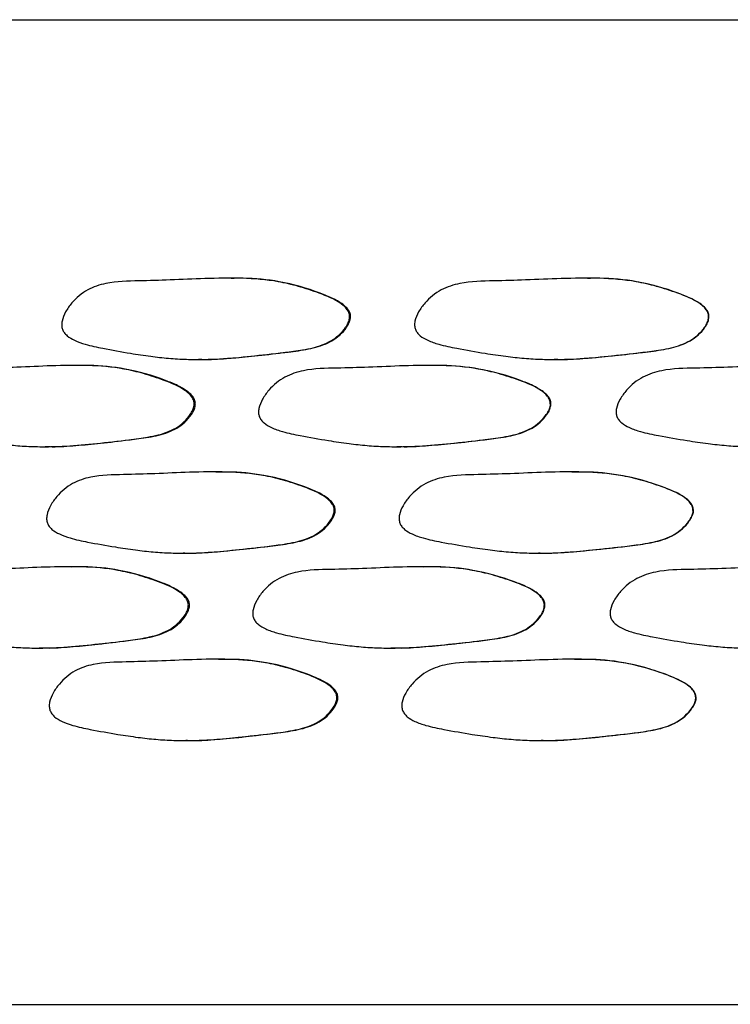
# Model space of a CAD drawing. Units: millimetres. Extents: x 5 to 589, y 5 to 417.
# Drawn here: x 409 to 418, y 162 to 174 of the extents above; entities that cross this region are included whole.
import ezdxf

# ---------------------------------------------------------------- set-up
doc = ezdxf.new("R2010")
doc.units = ezdxf.units.MM
doc.header["$LTSCALE"] = 2

msp = doc.modelspace()

# ---------------------------------------------------------------- linework, layer by layer
at = {"color": 7, "linetype": 'Continuous', "lineweight": 25}
for p, q in [((382.359, 173.673), (457.359, 173.673)), ((383.359, 161.673), (419.859, 161.673))]:
    msp.add_line(p, q, dxfattribs=at)
for points, knots in [([(413.077, 170.034), (413.073, 170.017), (413.063, 169.977), (413.019, 169.907), (412.925, 169.797), (412.782, 169.718), (412.627, 169.672), (412.403, 169.629), (412.084, 169.596), (411.685, 169.551), (411.357, 169.531), (411.087, 169.532), (410.869, 169.545), (410.642, 169.571), (410.374, 169.611), (410.108, 169.659), (409.878, 169.707), (409.732, 169.758), (409.645, 169.807), (409.597, 169.857), (409.574, 169.899), (409.564, 169.948), (409.572, 170.022), (409.613, 170.118), (409.71, 170.256), (409.873, 170.392), (410.158, 170.485), (410.499, 170.489), (410.902, 170.501), (411.321, 170.52), (411.762, 170.529), (412.145, 170.499), (412.459, 170.426), (412.715, 170.34), (412.912, 170.262), (413.021, 170.175), (413.058, 170.131), (413.079, 170.083), (413.078, 170.05), (413.077, 170.034)], [0, 0, 0, 0, 0.006831, 0.015236, 0.031241, 0.061766, 0.076335, 0.093471, 0.15009, 0.200403, 0.249394, 0.277752, 0.306093, 0.334566, 0.367127, 0.412196, 0.440841, 0.459149, 0.473015, 0.479547, 0.485416, 0.491398, 0.49805, 0.513372, 0.530469, 0.562861, 0.593543, 0.646421, 0.696044, 0.751345, 0.810279, 0.867711, 0.900167, 0.934754, 0.971979, 0.980594, 0.9878, 0.994045, 1, 1, 1, 1]), ([(413.088, 170.034), (413.089, 170.05), (413.09, 170.083), (413.069, 170.131), (413.032, 170.175), (412.967, 170.228), (412.861, 170.284), (412.611, 170.386), (412.247, 170.49), (411.877, 170.525), (411.681, 170.521), (411.632, 170.52)], [0, 0, 0, 0, 0.028544, 0.058479, 0.093004, 0.134266, 0.210865, 0.3128, 0.633405, 0.908291, 1, 1, 1, 1]), ([(417.456, 170.034), (417.452, 170.017), (417.442, 169.977), (417.398, 169.907), (417.302, 169.797), (417.156, 169.718), (416.999, 169.672), (416.771, 169.629), (416.446, 169.596), (416.04, 169.551), (415.705, 169.531), (415.429, 169.532), (415.206, 169.545), (414.973, 169.571), (414.699, 169.612), (414.426, 169.659), (414.19, 169.707), (414.04, 169.758), (413.95, 169.807), (413.902, 169.857), (413.877, 169.899), (413.868, 169.948), (413.876, 170.022), (413.918, 170.118), (414.018, 170.256), (414.185, 170.392), (414.478, 170.485), (414.828, 170.489), (415.239, 170.501), (415.668, 170.52), (416.118, 170.529), (416.509, 170.499), (416.829, 170.426), (417.089, 170.34), (417.288, 170.262), (417.399, 170.175), (417.437, 170.131), (417.458, 170.083), (417.457, 170.05), (417.456, 170.034)], [0, 0, 0, 0, 0.00683, 0.015235, 0.031242, 0.061769, 0.076338, 0.093471, 0.150067, 0.200395, 0.24939, 0.277748, 0.306091, 0.334564, 0.367126, 0.412198, 0.44084, 0.459147, 0.473012, 0.479544, 0.485413, 0.491396, 0.498047, 0.51337, 0.530467, 0.562859, 0.593541, 0.646419, 0.696042, 0.751345, 0.810278, 0.867708, 0.900165, 0.934754, 0.971981, 0.980596, 0.987801, 0.994046, 1, 1, 1, 1]), ([(417.46, 170.034), (417.461, 170.05), (417.462, 170.083), (417.441, 170.131), (417.403, 170.175), (417.337, 170.228), (417.23, 170.284), (416.975, 170.386), (416.605, 170.49), (416.229, 170.525), (416.028, 170.521), (415.978, 170.52)], [0, 0, 0, 0, 0.028551, 0.058492, 0.093027, 0.134303, 0.210933, 0.312909, 0.63364, 0.908617, 1, 1, 1, 1]), ([(411.234, 169.536), (411.262, 169.535), (411.388, 169.529), (411.617, 169.547), (411.933, 169.575), (412.233, 169.612), (412.513, 169.645), (412.753, 169.696), (412.936, 169.797), (413.031, 169.907), (413.074, 169.977), (413.084, 170.017), (413.088, 170.034)], [0, 0, 0, 0, 0.042507, 0.189932, 0.342588, 0.516234, 0.641112, 0.762699, 0.879933, 0.94143, 0.973734, 1, 1, 1, 1]), ([(415.573, 169.536), (415.601, 169.535), (415.73, 169.529), (415.963, 169.547), (416.285, 169.575), (416.591, 169.612), (416.876, 169.645), (417.12, 169.696), (417.306, 169.797), (417.402, 169.907), (417.446, 169.977), (417.456, 170.017), (417.46, 170.034)], [0, 0, 0, 0, 0.041997, 0.189521, 0.342318, 0.515982, 0.640915, 0.762558, 0.879863, 0.9414, 0.973722, 1, 1, 1, 1]), ([(411.181, 168.971), (411.177, 168.953), (411.167, 168.914), (411.124, 168.844), (411.031, 168.734), (410.889, 168.655), (410.737, 168.609), (410.515, 168.566), (410.2, 168.532), (409.807, 168.487), (409.484, 168.468), (409.217, 168.469), (409.003, 168.482), (408.779, 168.507), (408.516, 168.548), (408.254, 168.595), (408.028, 168.643), (407.884, 168.694), (407.799, 168.744), (407.752, 168.793), (407.729, 168.836), (407.72, 168.885), (407.727, 168.959), (407.768, 169.054), (407.863, 169.193), (408.023, 169.329), (408.303, 169.422), (408.639, 169.426), (409.035, 169.437), (409.448, 169.457), (409.883, 169.466), (410.261, 169.435), (410.571, 169.362), (410.823, 169.277), (411.018, 169.198), (411.126, 169.112), (411.162, 169.067), (411.183, 169.019), (411.182, 168.987), (411.181, 168.971)], [0, 0, 0, 0, 0.0068263, 0.0152322, 0.0312456, 0.0617754, 0.0763441, 0.0934632, 0.1501647, 0.2004065, 0.2494058, 0.2777762, 0.3061172, 0.3345747, 0.3671343, 0.4121963, 0.4408276, 0.4591318, 0.4729958, 0.4795286, 0.4853996, 0.4913842, 0.4980392, 0.5133646, 0.5304613, 0.5628491, 0.5935296, 0.6464114, 0.6958931, 0.7513328, 0.8102401, 0.8676619, 0.9001369, 0.9347675, 0.9720074, 0.9806157, 0.9878139, 0.9940515, 1, 1, 1, 1]), ([(411.196, 168.971), (411.196, 168.987), (411.198, 169.019), (411.176, 169.067), (411.14, 169.112), (411.076, 169.164), (410.972, 169.221), (410.724, 169.322), (410.365, 169.426), (409.999, 169.461), (409.805, 169.458), (409.756, 169.457)], [0, 0, 0, 0, 0.0284708, 0.0583205, 0.0927542, 0.1339198, 0.2104233, 0.312247, 0.6326568, 0.9070688, 1, 1, 1, 1]), ([(415.526, 168.971), (415.521, 168.953), (415.511, 168.914), (415.467, 168.844), (415.371, 168.734), (415.227, 168.655), (415.071, 168.609), (414.843, 168.566), (414.521, 168.532), (414.117, 168.487), (413.785, 168.468), (413.511, 168.469), (413.29, 168.482), (413.06, 168.507), (412.788, 168.548), (412.517, 168.595), (412.284, 168.643), (412.135, 168.694), (412.047, 168.744), (411.998, 168.793), (411.974, 168.836), (411.965, 168.885), (411.973, 168.959), (412.015, 169.054), (412.113, 169.193), (412.279, 169.329), (412.569, 169.422), (412.915, 169.426), (413.323, 169.437), (413.748, 169.457), (414.195, 169.466), (414.583, 169.435), (414.901, 169.362), (415.16, 169.277), (415.358, 169.198), (415.469, 169.112), (415.506, 169.067), (415.527, 169.019), (415.526, 168.987), (415.526, 168.971)], [0, 0, 0, 0, 0.006826, 0.015232, 0.031246, 0.061775, 0.076344, 0.093463, 0.15016, 0.200406, 0.249405, 0.277775, 0.306116, 0.334574, 0.367134, 0.412196, 0.440828, 0.459132, 0.472996, 0.479528, 0.485399, 0.491384, 0.498039, 0.513365, 0.530461, 0.562849, 0.59353, 0.646412, 0.695892, 0.751333, 0.810241, 0.867663, 0.900138, 0.934767, 0.972007, 0.980615, 0.987814, 0.994051, 1, 1, 1, 1]), ([(415.533, 168.971), (415.533, 168.987), (415.535, 169.019), (415.513, 169.067), (415.476, 169.112), (415.41, 169.164), (415.304, 169.221), (415.05, 169.322), (414.682, 169.426), (414.307, 169.461), (414.108, 169.458), (414.057, 169.457)], [0, 0, 0, 0, 0.028478, 0.058336, 0.092778, 0.133955, 0.210476, 0.312322, 0.632798, 0.907275, 1, 1, 1, 1]), ([(419.933, 168.971), (419.928, 168.953), (419.918, 168.914), (419.874, 168.844), (419.778, 168.734), (419.632, 168.655), (419.474, 168.609), (419.245, 168.566), (418.92, 168.532), (418.511, 168.487), (418.175, 168.468), (417.897, 168.469), (417.673, 168.482), (417.439, 168.507), (417.163, 168.548), (416.888, 168.595), (416.651, 168.643), (416.499, 168.694), (416.409, 168.744), (416.36, 168.793), (416.335, 168.836), (416.326, 168.885), (416.334, 168.959), (416.376, 169.054), (416.476, 169.193), (416.645, 169.329), (416.94, 169.422), (417.292, 169.426), (417.707, 169.437), (418.138, 169.457), (418.59, 169.466), (418.982, 169.435), (419.303, 169.362), (419.564, 169.277), (419.765, 169.198), (419.876, 169.112), (419.913, 169.067), (419.935, 169.019), (419.933, 168.987), (419.933, 168.971)], [0, 0, 0, 0, 0.006826, 0.015232, 0.031246, 0.061775, 0.076344, 0.093464, 0.150156, 0.200405, 0.249405, 0.277775, 0.306116, 0.334574, 0.367134, 0.412197, 0.440828, 0.459132, 0.472996, 0.479528, 0.485399, 0.491384, 0.498039, 0.513365, 0.530462, 0.562849, 0.59353, 0.646412, 0.695893, 0.751333, 0.810242, 0.867664, 0.900139, 0.934767, 0.972006, 0.980615, 0.987813, 0.994051, 1, 1, 1, 1]), ([(409.364, 168.472), (409.392, 168.471), (409.517, 168.466), (409.743, 168.484), (410.054, 168.511), (410.351, 168.549), (410.627, 168.582), (410.865, 168.633), (411.045, 168.734), (411.138, 168.844), (411.182, 168.914), (411.191, 168.953), (411.196, 168.971)], [0, 0, 0, 0, 0.043313, 0.190596, 0.342876, 0.516736, 0.641461, 0.762875, 0.880022, 0.941497, 0.973774, 1, 1, 1, 1]), ([(413.655, 168.472), (413.684, 168.471), (413.812, 168.466), (414.044, 168.484), (414.364, 168.511), (414.668, 168.549), (414.951, 168.582), (415.194, 168.633), (415.379, 168.734), (415.474, 168.844), (415.518, 168.914), (415.528, 168.953), (415.533, 168.971)], [0, 0, 0, 0, 0.043053, 0.190379, 0.342715, 0.516603, 0.641361, 0.76281, 0.879989, 0.941481, 0.973766, 1, 1, 1, 1]), ([(412.889, 167.673), (412.885, 167.656), (412.875, 167.617), (412.831, 167.546), (412.737, 167.437), (412.594, 167.357), (412.439, 167.311), (412.215, 167.268), (411.897, 167.235), (411.498, 167.19), (411.171, 167.17), (410.9, 167.172), (410.683, 167.185), (410.456, 167.21), (410.189, 167.251), (409.923, 167.298), (409.694, 167.346), (409.547, 167.397), (409.46, 167.447), (409.413, 167.496), (409.389, 167.538), (409.38, 167.587), (409.388, 167.661), (409.429, 167.757), (409.526, 167.896), (409.688, 168.032), (409.973, 168.124), (410.314, 168.128), (410.716, 168.14), (411.135, 168.159), (411.575, 168.168), (411.958, 168.138), (412.272, 168.065), (412.527, 167.98), (412.724, 167.901), (412.833, 167.815), (412.87, 167.77), (412.891, 167.722), (412.89, 167.689), (412.889, 167.673)], [0, 0, 0, 0, 0.006829, 0.015235, 0.031243, 0.061772, 0.07634, 0.09347, 0.150081, 0.200395, 0.249391, 0.277752, 0.306094, 0.334565, 0.367126, 0.412196, 0.440832, 0.459139, 0.473003, 0.479535, 0.485406, 0.49139, 0.498045, 0.513371, 0.530468, 0.562852, 0.593533, 0.64642, 0.696072, 0.751346, 0.810275, 0.867704, 0.900162, 0.934749, 0.971982, 0.980598, 0.987804, 0.994048, 1, 1, 1, 1]), ([(412.901, 167.673), (412.901, 167.689), (412.902, 167.722), (412.881, 167.77), (412.844, 167.815), (412.779, 167.867), (412.674, 167.924), (412.424, 168.025), (412.06, 168.129), (411.691, 168.164), (411.495, 168.16), (411.446, 168.16)], [0, 0, 0, 0, 0.028546, 0.058484, 0.093022, 0.134306, 0.21095, 0.312948, 0.633698, 0.908683, 1, 1, 1, 1]), ([(417.266, 167.673), (417.261, 167.656), (417.251, 167.617), (417.207, 167.546), (417.111, 167.437), (416.965, 167.357), (416.808, 167.311), (416.58, 167.268), (416.256, 167.235), (415.849, 167.19), (415.515, 167.17), (415.238, 167.172), (415.016, 167.185), (414.783, 167.21), (414.509, 167.251), (414.236, 167.298), (414.001, 167.346), (413.85, 167.397), (413.761, 167.447), (413.712, 167.496), (413.688, 167.538), (413.679, 167.587), (413.687, 167.661), (413.729, 167.757), (413.828, 167.896), (413.995, 168.032), (414.288, 168.124), (414.638, 168.128), (415.049, 168.14), (415.478, 168.159), (415.927, 168.168), (416.318, 168.138), (416.638, 168.065), (416.898, 167.98), (417.098, 167.901), (417.208, 167.815), (417.246, 167.77), (417.267, 167.722), (417.266, 167.689), (417.266, 167.673)], [0, 0, 0, 0, 0.006829, 0.015235, 0.031243, 0.061771, 0.07634, 0.09347, 0.150074, 0.200394, 0.24939, 0.27775, 0.306093, 0.334564, 0.367126, 0.412199, 0.440834, 0.45914, 0.473004, 0.479536, 0.485406, 0.49139, 0.498045, 0.513371, 0.530468, 0.562853, 0.593534, 0.64642, 0.696074, 0.751347, 0.810277, 0.867707, 0.900165, 0.93475, 0.97198, 0.980596, 0.987802, 0.994047, 1, 1, 1, 1]), ([(417.27, 167.673), (417.27, 167.689), (417.272, 167.722), (417.25, 167.77), (417.213, 167.815), (417.146, 167.867), (417.039, 167.924), (416.785, 168.025), (416.415, 168.129), (416.039, 168.164), (415.839, 168.16), (415.789, 168.16)], [0, 0, 0, 0, 0.02856, 0.058514, 0.093067, 0.134369, 0.211042, 0.313073, 0.633935, 0.909037, 1, 1, 1, 1]), ([(411.048, 167.175), (411.076, 167.174), (411.202, 167.169), (411.431, 167.186), (411.746, 167.214), (412.046, 167.251), (412.326, 167.284), (412.566, 167.335), (412.748, 167.437), (412.843, 167.546), (412.886, 167.617), (412.896, 167.656), (412.901, 167.673)], [0, 0, 0, 0, 0.042591, 0.19002, 0.342672, 0.516297, 0.641141, 0.762697, 0.879933, 0.941439, 0.973742, 1, 1, 1, 1]), ([(415.382, 167.175), (415.411, 167.174), (415.54, 167.169), (415.773, 167.186), (416.095, 167.214), (416.4, 167.251), (416.685, 167.284), (416.93, 167.335), (417.115, 167.437), (417.211, 167.546), (417.255, 167.617), (417.265, 167.656), (417.27, 167.673)], [0, 0, 0, 0, 0.042145, 0.189646, 0.34239, 0.516068, 0.640972, 0.762587, 0.879877, 0.941411, 0.973729, 1, 1, 1, 1]), ([(411.11, 166.517), (411.106, 166.5), (411.096, 166.461), (411.053, 166.39), (410.959, 166.281), (410.818, 166.201), (410.665, 166.155), (410.444, 166.112), (410.129, 166.079), (409.736, 166.034), (409.414, 166.014), (409.147, 166.015), (408.932, 166.028), (408.709, 166.054), (408.446, 166.094), (408.184, 166.142), (407.959, 166.19), (407.815, 166.241), (407.729, 166.29), (407.683, 166.34), (407.659, 166.382), (407.65, 166.431), (407.658, 166.505), (407.699, 166.601), (407.793, 166.74), (407.953, 166.875), (408.234, 166.968), (408.569, 166.972), (408.964, 166.984), (409.377, 167.003), (409.812, 167.012), (410.19, 166.981), (410.5, 166.908), (410.752, 166.823), (410.947, 166.745), (411.054, 166.658), (411.091, 166.613), (411.112, 166.565), (411.111, 166.533), (411.11, 166.517)], [0, 0, 0, 0, 0.006826, 0.015232, 0.031246, 0.061776, 0.076344, 0.093463, 0.150162, 0.200405, 0.249404, 0.277775, 0.306116, 0.334574, 0.367134, 0.412195, 0.440827, 0.459131, 0.472995, 0.479529, 0.4854, 0.491385, 0.49804, 0.513366, 0.530462, 0.562848, 0.593528, 0.646412, 0.695919, 0.751333, 0.810239, 0.867661, 0.900136, 0.934767, 0.972008, 0.980616, 0.987814, 0.994052, 1, 1, 1, 1]), ([(411.124, 166.517), (411.125, 166.533), (411.126, 166.565), (411.105, 166.613), (411.069, 166.658), (411.004, 166.71), (410.9, 166.767), (410.653, 166.868), (410.294, 166.972), (409.928, 167.008), (409.734, 167.004), (409.685, 167.003)], [0, 0, 0, 0, 0.028478, 0.058334, 0.092777, 0.133954, 0.210479, 0.312332, 0.632828, 0.907313, 1, 1, 1, 1]), ([(415.452, 166.517), (415.448, 166.5), (415.438, 166.461), (415.394, 166.39), (415.298, 166.281), (415.154, 166.201), (414.998, 166.155), (414.77, 166.112), (414.448, 166.079), (414.044, 166.034), (413.713, 166.014), (413.438, 166.015), (413.218, 166.028), (412.987, 166.054), (412.716, 166.094), (412.445, 166.142), (412.212, 166.19), (412.063, 166.241), (411.975, 166.29), (411.927, 166.34), (411.903, 166.382), (411.893, 166.431), (411.901, 166.505), (411.943, 166.601), (412.041, 166.74), (412.207, 166.875), (412.497, 166.968), (412.843, 166.972), (413.251, 166.984), (413.676, 167.003), (414.122, 167.012), (414.51, 166.981), (414.828, 166.908), (415.087, 166.823), (415.285, 166.745), (415.396, 166.658), (415.433, 166.613), (415.454, 166.565), (415.453, 166.533), (415.452, 166.517)], [0, 0, 0, 0, 0.006826, 0.015232, 0.031246, 0.061776, 0.076344, 0.093463, 0.150158, 0.200404, 0.249404, 0.277774, 0.306116, 0.334574, 0.367134, 0.412195, 0.440827, 0.459131, 0.472996, 0.479529, 0.4854, 0.491385, 0.49804, 0.513366, 0.530462, 0.562848, 0.593528, 0.646412, 0.695922, 0.751334, 0.810241, 0.867663, 0.900137, 0.934767, 0.972007, 0.980615, 0.987814, 0.994052, 1, 1, 1, 1]), ([(415.46, 166.517), (415.46, 166.533), (415.462, 166.565), (415.44, 166.613), (415.403, 166.658), (415.337, 166.71), (415.231, 166.767), (414.977, 166.868), (414.609, 166.972), (414.235, 167.008), (414.035, 167.004), (413.985, 167.003)], [0, 0, 0, 0, 0.028486, 0.058351, 0.092804, 0.133993, 0.210537, 0.312414, 0.632983, 0.907539, 1, 1, 1, 1]), ([(419.859, 166.517), (419.855, 166.5), (419.845, 166.461), (419.8, 166.39), (419.704, 166.281), (419.558, 166.201), (419.401, 166.155), (419.172, 166.112), (418.846, 166.079), (418.438, 166.034), (418.102, 166.014), (417.823, 166.015), (417.6, 166.028), (417.366, 166.054), (417.09, 166.094), (416.815, 166.142), (416.577, 166.19), (416.426, 166.241), (416.336, 166.29), (416.286, 166.34), (416.262, 166.382), (416.252, 166.431), (416.26, 166.505), (416.303, 166.601), (416.403, 166.74), (416.572, 166.875), (416.867, 166.968), (417.219, 166.972), (417.633, 166.984), (418.064, 167.003), (418.516, 167.012), (418.909, 166.981), (419.23, 166.908), (419.49, 166.823), (419.691, 166.745), (419.802, 166.658), (419.84, 166.613), (419.861, 166.565), (419.86, 166.533), (419.859, 166.517)], [0, 0, 0, 0, 0.006826, 0.015232, 0.031246, 0.061776, 0.076344, 0.093464, 0.150157, 0.200404, 0.249404, 0.277774, 0.306115, 0.334575, 0.367134, 0.412195, 0.440827, 0.459131, 0.472996, 0.479529, 0.485401, 0.491386, 0.498041, 0.513366, 0.530462, 0.562848, 0.593528, 0.646412, 0.695924, 0.751334, 0.810241, 0.867664, 0.900138, 0.934766, 0.972006, 0.980615, 0.987813, 0.994051, 1, 1, 1, 1]), ([(409.293, 166.019), (409.322, 166.018), (409.447, 166.012), (409.673, 166.03), (409.984, 166.058), (410.28, 166.095), (410.556, 166.128), (410.793, 166.179), (410.974, 166.281), (411.067, 166.39), (411.11, 166.461), (411.12, 166.5), (411.124, 166.517)], [0, 0, 0, 0, 0.043334, 0.190616, 0.342899, 0.516747, 0.641467, 0.762877, 0.880023, 0.941499, 0.973775, 1, 1, 1, 1]), ([(413.582, 166.019), (413.611, 166.018), (413.74, 166.012), (413.972, 166.03), (414.291, 166.058), (414.595, 166.095), (414.878, 166.128), (415.121, 166.179), (415.306, 166.281), (415.401, 166.39), (415.445, 166.461), (415.455, 166.5), (415.46, 166.517)], [0, 0, 0, 0, 0.04309, 0.190412, 0.342744, 0.516622, 0.641374, 0.762817, 0.879992, 0.941483, 0.973768, 1, 1, 1, 1]), ([(412.921, 165.39), (412.917, 165.372), (412.907, 165.333), (412.863, 165.263), (412.769, 165.153), (412.626, 165.074), (412.471, 165.028), (412.247, 164.985), (411.929, 164.951), (411.53, 164.906), (411.203, 164.887), (410.932, 164.888), (410.715, 164.901), (410.488, 164.927), (410.221, 164.967), (409.954, 165.015), (409.725, 165.062), (409.579, 165.113), (409.492, 165.163), (409.445, 165.212), (409.421, 165.255), (409.412, 165.304), (409.42, 165.378), (409.461, 165.474), (409.557, 165.612), (409.72, 165.748), (410.005, 165.841), (410.346, 165.845), (410.748, 165.856), (411.167, 165.876), (411.607, 165.885), (411.99, 165.855), (412.304, 165.782), (412.559, 165.696), (412.756, 165.618), (412.865, 165.531), (412.902, 165.486), (412.923, 165.438), (412.922, 165.406), (412.921, 165.39)], [0, 0, 0, 0, 0.006828, 0.015234, 0.031245, 0.061776, 0.076343, 0.09347, 0.150065, 0.200386, 0.249385, 0.277744, 0.306091, 0.334557, 0.367125, 0.412212, 0.440835, 0.459137, 0.472998, 0.47953, 0.4854, 0.491384, 0.498041, 0.51337, 0.530467, 0.562848, 0.593528, 0.646418, 0.696089, 0.751347, 0.810275, 0.867701, 0.90016, 0.934747, 0.971983, 0.9806, 0.987806, 0.994049, 1, 1, 1, 1]), ([(412.933, 165.39), (412.933, 165.406), (412.935, 165.438), (412.913, 165.486), (412.876, 165.531), (412.811, 165.583), (412.706, 165.64), (412.456, 165.742), (412.092, 165.846), (411.723, 165.881), (411.527, 165.877), (411.479, 165.876)], [0, 0, 0, 0, 0.028549, 0.058492, 0.09304, 0.134341, 0.211018, 0.313057, 0.633904, 0.908966, 1, 1, 1, 1]), ([(417.298, 165.39), (417.294, 165.372), (417.284, 165.333), (417.24, 165.263), (417.143, 165.153), (416.998, 165.074), (416.841, 165.028), (416.613, 164.985), (416.288, 164.951), (415.882, 164.906), (415.548, 164.887), (415.271, 164.888), (415.048, 164.901), (414.816, 164.927), (414.542, 164.967), (414.269, 165.015), (414.033, 165.062), (413.883, 165.113), (413.794, 165.163), (413.745, 165.212), (413.721, 165.255), (413.711, 165.304), (413.719, 165.378), (413.762, 165.474), (413.861, 165.612), (414.028, 165.748), (414.321, 165.841), (414.671, 165.845), (415.082, 165.856), (415.511, 165.876), (415.96, 165.885), (416.351, 165.855), (416.671, 165.782), (416.931, 165.696), (417.13, 165.618), (417.241, 165.531), (417.279, 165.486), (417.3, 165.438), (417.299, 165.406), (417.298, 165.39)], [0, 0, 0, 0, 0.006828, 0.015234, 0.031245, 0.061775, 0.076343, 0.09347, 0.150059, 0.200385, 0.249384, 0.277742, 0.30609, 0.334556, 0.367126, 0.412214, 0.440837, 0.459138, 0.472999, 0.47953, 0.4854, 0.491385, 0.498041, 0.51337, 0.530467, 0.562849, 0.593529, 0.646418, 0.696089, 0.751347, 0.810276, 0.867704, 0.900163, 0.934747, 0.971982, 0.980599, 0.987805, 0.994048, 1, 1, 1, 1]), ([(417.303, 165.39), (417.303, 165.406), (417.304, 165.438), (417.283, 165.486), (417.245, 165.531), (417.179, 165.583), (417.072, 165.64), (416.818, 165.742), (416.448, 165.846), (416.071, 165.881), (415.872, 165.877), (415.822, 165.876)], [0, 0, 0, 0, 0.028562, 0.05852, 0.093083, 0.134401, 0.211108, 0.313181, 0.634146, 0.909324, 1, 1, 1, 1]), ([(411.08, 164.892), (411.108, 164.89), (411.234, 164.885), (411.463, 164.903), (411.778, 164.93), (412.078, 164.968), (412.358, 165.001), (412.598, 165.052), (412.781, 165.153), (412.875, 165.263), (412.919, 165.333), (412.928, 165.372), (412.933, 165.39)], [0, 0, 0, 0, 0.042488, 0.189949, 0.342652, 0.516258, 0.641097, 0.762651, 0.879911, 0.941435, 0.973744, 1, 1, 1, 1]), ([(415.415, 164.892), (415.444, 164.89), (415.572, 164.885), (415.806, 164.903), (416.127, 164.93), (416.433, 164.968), (416.718, 165.001), (416.962, 165.052), (417.148, 165.153), (417.244, 165.263), (417.288, 165.333), (417.298, 165.372), (417.303, 165.39)], [0, 0, 0, 0, 0.042051, 0.189583, 0.342374, 0.516035, 0.640932, 0.762543, 0.879857, 0.941408, 0.973731, 1, 1, 1, 1])]:
    msp.add_open_spline(points, degree=3, knots=knots, dxfattribs=at)

doc.saveas('drawing.dxf')
